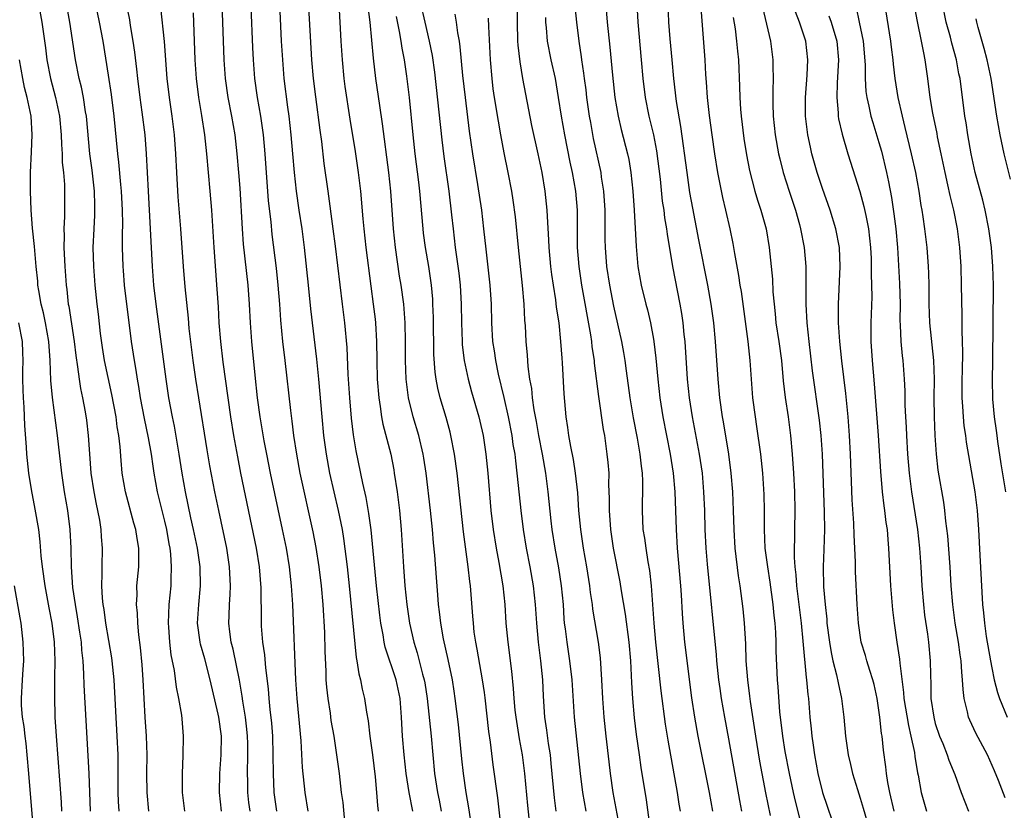
# Model space of a CAD drawing. Units: inches. Extents: x 2613000 to 2616000, y 1476000 to 1479000.
# Drawn here: x 2614170 to 2614274, y 1476423 to 1476507 of the extents above; entities that cross this region are included whole.
import ezdxf

# ---------------------------------------------------------------- set-up
doc = ezdxf.new("R2010")
doc.units = ezdxf.units.IN
doc.header["$MEASUREMENT"] = 0
doc.layers.add('LD26131476_2ft', color=162, linetype='Continuous')

msp = doc.modelspace()

# ---------------------------------------------------------------- linework, layer by layer
at = {"layer": 'LD26131476_2ft'}
for points, elevation in [([(2614200.25, 1476423), (2614199.91, 1476425), (2614199.65, 1476427.65), (2614199.5, 1476430.5), (2614199.06, 1476435), (2614198.94, 1476437), (2614198.61, 1476445), (2614198.48, 1476447), (2614198.26, 1476449), (2614197.93, 1476451), (2614197.52, 1476453), (2614196.23, 1476459), (2614195.83, 1476461), (2614195.57, 1476462.43), (2614195.14, 1476465), (2614194.86, 1476467), (2614194.59, 1476469.41), (2614194.23, 1476473), (2614194.1, 1476475), (2614194.01, 1476477), (2614193.87, 1476479), (2614193.37, 1476483.37), (2614193.24, 1476485), (2614193, 1476489.34), (2614192.88, 1476491), (2614192.7, 1476493), (2614192.46, 1476495), (2614192.12, 1476497), (2614191.72, 1476499), (2614191.43, 1476501), (2614191.29, 1476503), (2614191.16, 1476507), (2614190.93, 1476512.93)], 10194), ([(2614193.96, 1476513), (2614194.31, 1476504.31), (2614194.38, 1476503), (2614194.54, 1476501), (2614194.82, 1476499), (2614195.16, 1476497), (2614195.44, 1476495), (2614195.62, 1476493), (2614195.99, 1476487.99), (2614196.26, 1476485.74), (2614196.39, 1476484.39), (2614196.83, 1476480.83), (2614197.02, 1476479.02), (2614197.18, 1476477), (2614197.29, 1476475.29), (2614197.52, 1476473), (2614197.77, 1476471), (2614198.35, 1476465.65), (2614198.51, 1476464.51), (2614198.69, 1476463), (2614198.99, 1476461), (2614199.37, 1476459), (2614200.75, 1476452.75), (2614201.07, 1476451.07), (2614201.39, 1476449), (2614201.61, 1476447), (2614201.79, 1476445), (2614201.97, 1476442.03), (2614202.03, 1476440.02), (2614202.12, 1476437.88), (2614202.14, 1476437), (2614202.2, 1476436.2), (2614202.33, 1476435), (2614202.57, 1476433.43), (2614202.67, 1476432.67), (2614202.97, 1476431), (2614203.27, 1476429), (2614203.53, 1476427), (2614203.77, 1476425), (2614203.93, 1476423.93), (2614204.1, 1476421.9)], 10192), ([(2614197, 1476513), (2614197.38, 1476505), (2614197.5, 1476503), (2614197.66, 1476501), (2614198.04, 1476497.96), (2614198.17, 1476497), (2614198.41, 1476495), (2614198.59, 1476493), (2614198.74, 1476491), (2614198.95, 1476489), (2614199.24, 1476487), (2614199.56, 1476485), (2614199.82, 1476483), (2614200.24, 1476479), (2614200.49, 1476476.49), (2614201.14, 1476471.14), (2614201.34, 1476469), (2614201.68, 1476465), (2614201.88, 1476463), (2614202.16, 1476461), (2614202.53, 1476459), (2614202.98, 1476457), (2614203.45, 1476455), (2614203.86, 1476453), (2614204.02, 1476452.02), (2614204.38, 1476449), (2614204.59, 1476447), (2614205.35, 1476439.35), (2614205.43, 1476439), (2614205.62, 1476437.62), (2614205.81, 1476437), (2614205.99, 1476435.99), (2614206.24, 1476435), (2614206.45, 1476433.55), (2614206.62, 1476432.62), (2614206.8, 1476431), (2614207.08, 1476429), (2614207.36, 1476426.64), (2614207.51, 1476425), (2614207.62, 1476423.62), (2614207.71, 1476423)], 10190), ([(2614211.39, 1476423), (2614210.99, 1476424.99), (2614210.67, 1476427), (2614210.46, 1476429), (2614210.28, 1476431), (2614210.18, 1476433), (2614210.04, 1476435), (2614209.61, 1476437), (2614208.45, 1476440.45), (2614208.33, 1476441), (2614208.21, 1476441.79), (2614207.98, 1476443), (2614207.86, 1476443.86), (2614207.52, 1476447), (2614206.94, 1476452.94), (2614206.71, 1476454.71), (2614206.41, 1476456.41), (2614206.06, 1476457.94), (2614205.35, 1476461.35), (2614205.07, 1476463.07), (2614204.86, 1476464.86), (2614204.67, 1476467), (2614204.5, 1476469.5), (2614204.38, 1476472.38), (2614204.14, 1476475), (2614203.89, 1476477), (2614203.16, 1476483.16), (2614202.92, 1476485), (2614202.36, 1476489), (2614201.96, 1476491.96), (2614201.68, 1476494.32), (2614201.51, 1476495.51), (2614201.05, 1476499.05), (2614200.82, 1476501), (2614200.64, 1476503), (2614200.08, 1476513)], 10188), ([(2614171.18, 1476511), (2614171.88, 1476507), (2614172.28, 1476504.28), (2614172.44, 1476503), (2614172.81, 1476501), (2614173.34, 1476499), (2614173.77, 1476497), (2614173.96, 1476495), (2614173.98, 1476493.98), (2614174.05, 1476493), (2614174.07, 1476492.07), (2614174.19, 1476491), (2614174.29, 1476489.71), (2614174.31, 1476486.31), (2614174.24, 1476485), (2614174.27, 1476484.27), (2614174.25, 1476483), (2614174.34, 1476481), (2614174.48, 1476479), (2614174.54, 1476478.54), (2614174.71, 1476477), (2614174.76, 1476476.76), (2614175.34, 1476473), (2614175.5, 1476471.5), (2614175.69, 1476470.31), (2614175.85, 1476469), (2614176, 1476468), (2614176.22, 1476467), (2614176.49, 1476465.51), (2614176.63, 1476464.63), (2614176.82, 1476463), (2614176.95, 1476461.05), (2614177.12, 1476459), (2614177.42, 1476457), (2614177.68, 1476455.68), (2614177.83, 1476455), (2614178.02, 1476453.98), (2614178.17, 1476453), (2614178.21, 1476452.21), (2614178.3, 1476451), (2614178.27, 1476449), (2614178.28, 1476448.28), (2614178.25, 1476447), (2614178.32, 1476445.68), (2614178.39, 1476445), (2614178.48, 1476444.48), (2614178.68, 1476443), (2614179.32, 1476439.32), (2614179.36, 1476439), (2614179.56, 1476437), (2614179.88, 1476431), (2614179.97, 1476429), (2614179.99, 1476427.99), (2614179.98, 1476425), (2614180.02, 1476424.02), (2614180.09, 1476423)], 10206), ([(2614183.28, 1476423), (2614183.09, 1476425), (2614183.08, 1476427), (2614183.12, 1476429), (2614183.04, 1476431), (2614182.9, 1476433), (2614182.78, 1476435), (2614182.69, 1476437), (2614182.58, 1476438.58), (2614182.41, 1476440.41), (2614182.21, 1476441.79), (2614182.1, 1476443), (2614182.07, 1476444.07), (2614181.96, 1476445), (2614182.03, 1476446.03), (2614182.02, 1476447), (2614182.21, 1476449), (2614182.23, 1476449.77), (2614182.22, 1476451), (2614182.03, 1476452.03), (2614181.9, 1476453), (2614181.68, 1476453.68), (2614180.79, 1476457), (2614180.45, 1476459), (2614180.32, 1476460.32), (2614180.22, 1476461.78), (2614180.08, 1476463), (2614179.92, 1476463.92), (2614179.8, 1476465), (2614179.36, 1476467.36), (2614178.57, 1476471), (2614178.36, 1476472.36), (2614178.15, 1476473.85), (2614177.91, 1476475.91), (2614177.77, 1476477), (2614177.56, 1476479), (2614177.42, 1476481), (2614177.37, 1476483), (2614177.45, 1476485), (2614177.53, 1476486.47), (2614177.54, 1476487), (2614177.52, 1476487.52), (2614177.49, 1476489), (2614177.24, 1476491.24), (2614177.01, 1476493), (2614176.64, 1476497), (2614176.55, 1476497.45), (2614176.31, 1476499), (2614176.1, 1476500.1), (2614175.85, 1476501), (2614175.47, 1476503), (2614174.89, 1476507), (2614174.17, 1476511)], 10204), ([(2614187.1, 1476423), (2614186.87, 1476425), (2614186.85, 1476427), (2614186.93, 1476428.93), (2614186.97, 1476431), (2614186.82, 1476432.82), (2614186.78, 1476433.22), (2614186.48, 1476435), (2614186.22, 1476436.22), (2614186.01, 1476437.99), (2614185.66, 1476439.66), (2614185.51, 1476441), (2614185.41, 1476442.59), (2614185.38, 1476443), (2614185.46, 1476445), (2614185.65, 1476447), (2614185.65, 1476447.65), (2614185.71, 1476449), (2614185.63, 1476450.37), (2614185.55, 1476451), (2614185.46, 1476451.46), (2614185.2, 1476453), (2614185, 1476453.87), (2614184.2, 1476457), (2614183.85, 1476459), (2614183.74, 1476459.73), (2614183.57, 1476461), (2614183.26, 1476462.74), (2614182.82, 1476464.82), (2614182.41, 1476467), (2614182.23, 1476468.23), (2614182.07, 1476469), (2614181.94, 1476469.94), (2614181.74, 1476471), (2614181.44, 1476473), (2614180.7, 1476479), (2614180.57, 1476480.57), (2614180.54, 1476481), (2614180.49, 1476483), (2614180.48, 1476484.48), (2614180.5, 1476485.5), (2614180.47, 1476487), (2614180.37, 1476489), (2614180.29, 1476489.71), (2614180.09, 1476492.09), (2614179.97, 1476493), (2614179.59, 1476497), (2614179.31, 1476499.31), (2614179, 1476501.35), (2614178.41, 1476505), (2614178.04, 1476507), (2614177.2, 1476511)], 10202), ([(2614235.12, 1476511), (2614235.33, 1476507), (2614235.7, 1476503), (2614235.86, 1476501), (2614236.11, 1476499), (2614236.52, 1476497), (2614237, 1476495), (2614237.32, 1476493.32), (2614237.7, 1476490.3), (2614237.94, 1476487.94), (2614238.09, 1476487), (2614238.19, 1476486.19), (2614238.39, 1476485), (2614238.45, 1476484.45), (2614239.01, 1476481), (2614239.81, 1476477), (2614239.98, 1476475.98), (2614240.12, 1476475), (2614240.23, 1476473.77), (2614240.32, 1476473), (2614240.6, 1476469), (2614240.81, 1476467), (2614241.13, 1476465), (2614241.88, 1476461), (2614242.17, 1476459), (2614242.34, 1476457), (2614242.42, 1476455), (2614242.48, 1476453), (2614242.57, 1476451), (2614242.7, 1476449.3), (2614243.66, 1476439.66), (2614243.71, 1476439), (2614243.93, 1476437), (2614244.06, 1476436.06), (2614244.22, 1476435), (2614244.57, 1476433), (2614245, 1476430.71), (2614246.15, 1476424.15), (2614246.37, 1476423)], 10166), ([(2614231.83, 1476510.17), (2614232.08, 1476507), (2614232.36, 1476504.36), (2614232.63, 1476501.37), (2614232.89, 1476499), (2614233.23, 1476497), (2614233.57, 1476495.57), (2614234.24, 1476493), (2614234.37, 1476492.37), (2614234.6, 1476491), (2614234.8, 1476489), (2614234.93, 1476487), (2614235.14, 1476483.14), (2614235.34, 1476481), (2614235.7, 1476479), (2614236.19, 1476477), (2614236.37, 1476476.37), (2614236.68, 1476475), (2614237, 1476473.27), (2614237.04, 1476473), (2614237.25, 1476471.25), (2614237.45, 1476469), (2614237.69, 1476467), (2614238.01, 1476465), (2614238.78, 1476461), (2614239.09, 1476459), (2614239.27, 1476457), (2614239.4, 1476453), (2614239.53, 1476451), (2614239.89, 1476447), (2614239.96, 1476446.04), (2614240.05, 1476444.05), (2614240.12, 1476443), (2614240.3, 1476441), (2614241.06, 1476435.06), (2614241.36, 1476433), (2614241.72, 1476431), (2614242.94, 1476425), (2614243.29, 1476423)], 10168), ([(2614191.03, 1476423), (2614190.82, 1476425), (2614190.83, 1476427), (2614190.97, 1476429), (2614191, 1476431), (2614190.74, 1476433), (2614190.67, 1476433.33), (2614189.82, 1476437), (2614189.23, 1476439.23), (2614188.79, 1476440.79), (2614188.75, 1476441), (2614188.48, 1476443), (2614188.59, 1476445), (2614188.78, 1476447), (2614188.75, 1476449), (2614188.45, 1476451), (2614188.04, 1476453), (2614187.76, 1476454.24), (2614187.18, 1476457), (2614187, 1476457.98), (2614186.82, 1476459), (2614186.52, 1476461), (2614186.01, 1476464.01), (2614185.8, 1476465), (2614185.42, 1476467), (2614185.12, 1476469), (2614184.07, 1476477), (2614183.83, 1476479), (2614183.67, 1476481), (2614183.47, 1476485), (2614183.24, 1476489), (2614183.04, 1476493), (2614182.88, 1476495), (2614182.57, 1476497.43), (2614182.35, 1476499), (2614182.1, 1476501), (2614182.01, 1476502.01), (2614181.8, 1476503.8), (2614181.63, 1476505), (2614181.34, 1476506.66), (2614181.25, 1476507.25), (2614180.86, 1476509.14)], 10200), ([(2614203.49, 1476509), (2614203.71, 1476505), (2614203.85, 1476503), (2614204.05, 1476501), (2614204.16, 1476500.16), (2614204.68, 1476496.68), (2614205.23, 1476493.23), (2614205.56, 1476491), (2614205.8, 1476489), (2614206.07, 1476486.08), (2614206.16, 1476485), (2614206.39, 1476483), (2614206.91, 1476478.91), (2614207.17, 1476477), (2614207.37, 1476475.37), (2614207.41, 1476475), (2614207.52, 1476473), (2614207.55, 1476471), (2614207.6, 1476469), (2614207.76, 1476467), (2614207.91, 1476466.09), (2614208.05, 1476465), (2614208.19, 1476464.19), (2614209.03, 1476461), (2614209.35, 1476459.35), (2614209.41, 1476459), (2614209.7, 1476457), (2614209.96, 1476455), (2614210.15, 1476453), (2614210.39, 1476449), (2614210.55, 1476447), (2614210.76, 1476445), (2614211.04, 1476443), (2614211.49, 1476441), (2614211.85, 1476439.85), (2614212.43, 1476437.57), (2614212.6, 1476437), (2614212.66, 1476436.66), (2614212.92, 1476435), (2614213.32, 1476431), (2614213.68, 1476427), (2614214.01, 1476425), (2614214.18, 1476424.18), (2614214.4, 1476423)], 10186), ([(2614212.19, 1476509), (2614212.65, 1476507), (2614213.14, 1476505), (2614213.45, 1476503.45), (2614213.7, 1476501.7), (2614214.48, 1476494.48), (2614214.7, 1476492.7), (2614215.21, 1476489), (2614215.51, 1476486.49), (2614215.66, 1476485), (2614215.9, 1476483), (2614216.28, 1476480.28), (2614216.43, 1476479), (2614216.53, 1476477), (2614216.55, 1476475), (2614216.63, 1476473), (2614216.65, 1476472.65), (2614216.86, 1476471), (2614217.27, 1476469), (2614217.64, 1476467.64), (2614218.4, 1476465), (2614218.52, 1476464.52), (2614218.86, 1476463), (2614219.15, 1476461), (2614219.35, 1476459), (2614219.7, 1476455), (2614219.94, 1476453), (2614220.25, 1476451), (2614220.53, 1476449.47), (2614220.95, 1476447), (2614221.17, 1476445), (2614221.3, 1476443), (2614221.48, 1476441), (2614221.89, 1476437.89), (2614222.07, 1476436.07), (2614222.14, 1476435), (2614222.25, 1476433.75), (2614222.34, 1476433), (2614222.69, 1476430.69), (2614223.01, 1476429), (2614223.28, 1476427), (2614223.59, 1476423.59), (2614223.74, 1476422.26)], 10180), ([(2614249.45, 1476422.55), (2614248.95, 1476424.95), (2614248.32, 1476428.32), (2614247.88, 1476431), (2614247.32, 1476434.68), (2614247.26, 1476435.26), (2614247.03, 1476437), (2614246.88, 1476439), (2614246.82, 1476440.82), (2614246.69, 1476443), (2614246.55, 1476444.55), (2614246.23, 1476447), (2614246.05, 1476448.05), (2614245.69, 1476451), (2614245.59, 1476453), (2614245.53, 1476455), (2614245.44, 1476457), (2614245.28, 1476459), (2614245.02, 1476461.02), (2614244.46, 1476464.46), (2614244.35, 1476465), (2614244.07, 1476467), (2614243.88, 1476469), (2614243.59, 1476473), (2614243.41, 1476475), (2614243.15, 1476477), (2614242.79, 1476479), (2614241.83, 1476483.83), (2614241.19, 1476487.19), (2614240.88, 1476488.88), (2614240.57, 1476491), (2614239.9, 1476495.9), (2614239.45, 1476498.55), (2614239.17, 1476501), (2614239, 1476503), (2614238.78, 1476505.22), (2614238.64, 1476507), (2614238.58, 1476509)], 10164), ([(2614274.42, 1476424.42), (2614273.74, 1476426.26), (2614273.31, 1476427.31), (2614272.54, 1476429), (2614271.31, 1476431.31), (2614270.68, 1476432.68), (2614270.55, 1476433), (2614270.44, 1476433.56), (2614270.07, 1476435), (2614269.95, 1476435.95), (2614269.91, 1476437), (2614269.81, 1476437.81), (2614269.75, 1476439), (2614269.64, 1476439.64), (2614269.46, 1476441), (2614269.12, 1476443), (2614268.85, 1476445), (2614268.7, 1476447), (2614268.58, 1476449), (2614268.33, 1476452.33), (2614268.12, 1476453.88), (2614268.01, 1476455), (2614267.89, 1476455.89), (2614267.32, 1476459.32), (2614267.12, 1476461), (2614266.97, 1476463), (2614266.9, 1476465), (2614266.89, 1476467), (2614266.91, 1476469), (2614266.83, 1476471), (2614266.43, 1476475), (2614266.36, 1476477), (2614266.34, 1476479), (2614266.3, 1476480.3), (2614266.27, 1476481), (2614266.12, 1476483), (2614265.88, 1476485), (2614265.71, 1476486.29), (2614265.6, 1476487), (2614265.5, 1476487.5), (2614265.27, 1476489), (2614264.91, 1476491), (2614264.48, 1476493), (2614263.8, 1476495.8), (2614263.49, 1476497), (2614263.06, 1476499), (2614262.74, 1476501), (2614262.55, 1476502.55), (2614262.51, 1476503), (2614262.33, 1476504.33), (2614262.27, 1476505), (2614261.63, 1476509)], 10150), ([(2614274.49, 1476457), (2614274, 1476460), (2614273.65, 1476462.35), (2614273.57, 1476463), (2614273.52, 1476463.52), (2614273.31, 1476465), (2614273.13, 1476466.87), (2614273.08, 1476469), (2614273.11, 1476470.89), (2614273.2, 1476479), (2614273.14, 1476481), (2614272.98, 1476483), (2614272.71, 1476485), (2614272.3, 1476487), (2614272.05, 1476488.05), (2614271.24, 1476491), (2614270.8, 1476493), (2614270.47, 1476495), (2614270.28, 1476496.28), (2614270.16, 1476497), (2614269.64, 1476501), (2614269.52, 1476501.52), (2614269.24, 1476503), (2614268.76, 1476504.76), (2614268.6, 1476505.4), (2614268.17, 1476507), (2614267.77, 1476509)], 10146), ([(2614194.06, 1476423), (2614193.93, 1476423.93), (2614193.82, 1476425), (2614193.81, 1476426.19), (2614193.78, 1476427), (2614193.83, 1476429), (2614193.81, 1476430.19), (2614193.79, 1476431), (2614193.72, 1476431.72), (2614193.57, 1476433), (2614193.29, 1476434.71), (2614193.23, 1476435.23), (2614192.93, 1476436.94), (2614192.26, 1476440.26), (2614192.06, 1476441), (2614191.91, 1476442.09), (2614191.81, 1476443), (2614191.82, 1476443.82), (2614191.86, 1476445), (2614191.93, 1476446.07), (2614191.96, 1476447), (2614191.88, 1476449), (2614191.58, 1476451), (2614190.72, 1476455), (2614190.31, 1476457), (2614189.78, 1476459.78), (2614189.48, 1476461.48), (2614188.59, 1476467), (2614188.28, 1476469), (2614188.01, 1476471), (2614187.59, 1476474.41), (2614187.5, 1476475.5), (2614187.16, 1476478.84), (2614186.98, 1476481), (2614186.69, 1476485), (2614186.41, 1476488.41), (2614186.25, 1476491), (2614186.16, 1476493), (2614186.02, 1476495), (2614185.77, 1476497), (2614185.48, 1476499), (2614185.25, 1476501), (2614184.94, 1476504.94), (2614184.56, 1476508.56)], 10198), ([(2614196.92, 1476423), (2614196.64, 1476425), (2614196.54, 1476427), (2614196.53, 1476429), (2614196.47, 1476431), (2614196.36, 1476432.36), (2614196.19, 1476433.81), (2614196.09, 1476435), (2614196.02, 1476436.02), (2614195.74, 1476438.26), (2614195.63, 1476439.63), (2614195.43, 1476441), (2614195.29, 1476442.71), (2614195.26, 1476443.26), (2614195.23, 1476446.77), (2614195.07, 1476449), (2614194.76, 1476451), (2614193.09, 1476459), (2614192.74, 1476460.74), (2614192.33, 1476463), (2614192.01, 1476465), (2614191.71, 1476467), (2614191.19, 1476470.81), (2614190.94, 1476473), (2614190.78, 1476475), (2614190.69, 1476476.69), (2614190.57, 1476478.57), (2614190.22, 1476483), (2614189.98, 1476487), (2614189.81, 1476489), (2614189.44, 1476493), (2614189.23, 1476495), (2614188.94, 1476497.06), (2614188.62, 1476499), (2614188.36, 1476501), (2614188.23, 1476503), (2614188.02, 1476508.02)], 10196), ([(2614217.7, 1476421), (2614217.36, 1476423.36), (2614217.07, 1476425), (2614216.77, 1476427), (2614216.59, 1476428.59), (2614216.23, 1476432.23), (2614215.89, 1476435), (2614215.78, 1476435.78), (2614215.59, 1476437), (2614215.15, 1476439.15), (2614214.65, 1476441.35), (2614214.35, 1476443), (2614214.22, 1476444.22), (2614214.11, 1476445), (2614214.04, 1476446.04), (2614213.89, 1476447.89), (2614213.73, 1476450.27), (2614213.58, 1476451.58), (2614213.48, 1476453), (2614213.28, 1476455), (2614212.79, 1476459), (2614212.57, 1476460.57), (2614212.5, 1476461), (2614212.04, 1476463), (2614211.43, 1476465), (2614210.93, 1476467), (2614210.7, 1476468.7), (2614210.67, 1476469), (2614210.6, 1476471), (2614210.6, 1476473), (2614210.57, 1476475), (2614210.47, 1476476.47), (2614210.41, 1476477), (2614210.15, 1476479), (2614209.98, 1476479.98), (2614209.53, 1476483), (2614209.31, 1476485), (2614209.04, 1476489), (2614208.83, 1476491), (2614208.17, 1476496.17), (2614207.87, 1476498.13), (2614207.46, 1476501), (2614207.19, 1476503.19), (2614206.83, 1476507), (2614206.64, 1476508.64)], 10184), ([(2614215.86, 1476507.86), (2614215.99, 1476507), (2614216.13, 1476505.87), (2614216.3, 1476505), (2614216.4, 1476504.4), (2614216.68, 1476501.32), (2614216.94, 1476499), (2614217.39, 1476495.39), (2614217.75, 1476493), (2614218.28, 1476489.72), (2614218.68, 1476487), (2614218.92, 1476485), (2614219.15, 1476482.85), (2614219.59, 1476479), (2614219.71, 1476477), (2614219.75, 1476475), (2614219.88, 1476473), (2614220.03, 1476472.03), (2614220.17, 1476471), (2614220.47, 1476469.53), (2614221.06, 1476467.06), (2614221.52, 1476465), (2614221.91, 1476463), (2614222.04, 1476462.04), (2614222.23, 1476461), (2614222.3, 1476460.3), (2614222.47, 1476459), (2614222.69, 1476456.69), (2614222.87, 1476455), (2614223.13, 1476453), (2614223.46, 1476451), (2614223.84, 1476449), (2614224.2, 1476447), (2614224.42, 1476445), (2614224.54, 1476443), (2614224.71, 1476441), (2614224.97, 1476439), (2614225.18, 1476437), (2614225.26, 1476435.26), (2614225.4, 1476433), (2614225.61, 1476431.61), (2614225.78, 1476430.22), (2614225.99, 1476429), (2614226.09, 1476428.09), (2614226.42, 1476424.42), (2614226.62, 1476423)], 10178), ([(2614222.48, 1476508.48), (2614222.48, 1476507), (2614222.53, 1476505), (2614222.56, 1476504.56), (2614222.77, 1476502.77), (2614223.06, 1476501), (2614223.36, 1476499.36), (2614224.01, 1476496.01), (2614224.69, 1476493), (2614225.11, 1476491), (2614225.45, 1476489), (2614225.65, 1476487), (2614225.67, 1476486.33), (2614225.82, 1476483.82), (2614225.85, 1476483), (2614226.04, 1476481), (2614226.14, 1476480.14), (2614226.31, 1476479), (2614226.56, 1476477.44), (2614226.65, 1476476.65), (2614226.91, 1476475), (2614227.12, 1476473), (2614227.23, 1476471.23), (2614227.28, 1476470.72), (2614227.45, 1476467.45), (2614227.67, 1476465), (2614227.86, 1476463.86), (2614227.97, 1476463), (2614228.16, 1476461.84), (2614228.45, 1476460.45), (2614228.67, 1476459), (2614228.9, 1476456.9), (2614229.03, 1476455), (2614229.22, 1476453), (2614229.53, 1476451), (2614229.88, 1476449), (2614230.19, 1476447), (2614230.27, 1476446.27), (2614230.46, 1476445), (2614230.52, 1476444.52), (2614231.11, 1476441), (2614231.33, 1476439.33), (2614231.47, 1476437), (2614231.56, 1476435), (2614231.72, 1476433), (2614231.93, 1476431), (2614232.25, 1476428.25), (2614232.4, 1476427), (2614232.69, 1476425), (2614233.43, 1476421)], 10174), ([(2614239.87, 1476423), (2614239.74, 1476423.74), (2614239.54, 1476425), (2614238.56, 1476430.56), (2614238.28, 1476432.28), (2614237.82, 1476435.82), (2614237.26, 1476441), (2614237.07, 1476443), (2614236.78, 1476447), (2614236.61, 1476448.61), (2614236.44, 1476449.56), (2614236.22, 1476451), (2614236.08, 1476452.08), (2614235.92, 1476453), (2614235.83, 1476455), (2614235.83, 1476455.83), (2614235.87, 1476457), (2614235.87, 1476458.13), (2614235.83, 1476459), (2614235.72, 1476459.72), (2614235.59, 1476461), (2614235.3, 1476462.7), (2614234.89, 1476464.89), (2614234.53, 1476467), (2614234.13, 1476469.87), (2614233.98, 1476471), (2614233.85, 1476471.85), (2614233.63, 1476473), (2614232.77, 1476476.77), (2614232.35, 1476479), (2614232.05, 1476481), (2614231.88, 1476483), (2614231.86, 1476483.86), (2614231.86, 1476487), (2614231.73, 1476489), (2614231.48, 1476490.52), (2614231.42, 1476491), (2614230.63, 1476494.63), (2614230.32, 1476496.32), (2614230.2, 1476497), (2614229.92, 1476499), (2614229.82, 1476499.82), (2614229.66, 1476501), (2614229.59, 1476501.59), (2614229.37, 1476503), (2614229.33, 1476503.33), (2614229.08, 1476505), (2614228.84, 1476507), (2614228.68, 1476508.68)], 10170), ([(2614242.07, 1476508.07), (2614242.45, 1476503), (2614242.55, 1476501.45), (2614242.62, 1476500.62), (2614242.72, 1476499), (2614242.92, 1476497.08), (2614243.2, 1476495), (2614243.49, 1476493), (2614243.8, 1476491), (2614244.33, 1476488.33), (2614244.66, 1476487), (2614245.13, 1476485), (2614245.44, 1476483.44), (2614245.61, 1476482.39), (2614246.05, 1476480.05), (2614246.2, 1476479), (2614246.32, 1476478.32), (2614247.04, 1476473), (2614247.26, 1476471), (2614247.39, 1476469), (2614247.55, 1476467), (2614247.81, 1476465), (2614247.97, 1476463.97), (2614248.38, 1476461), (2614248.59, 1476459), (2614248.73, 1476456.73), (2614248.77, 1476455), (2614248.77, 1476453), (2614248.86, 1476451), (2614249.12, 1476449), (2614249.39, 1476447.39), (2614249.72, 1476445), (2614249.82, 1476443.82), (2614249.92, 1476443), (2614249.98, 1476442.02), (2614250.02, 1476441), (2614250.04, 1476440.04), (2614250.16, 1476437), (2614250.23, 1476436.23), (2614250.41, 1476433.59), (2614250.72, 1476431), (2614251, 1476429.36), (2614251.44, 1476427), (2614251.86, 1476425), (2614252.07, 1476424.07), (2614253.28, 1476419.28)], 10162), ([(2614248.6, 1476508.6), (2614249.45, 1476505), (2614249.72, 1476503), (2614249.71, 1476502.29), (2614249.74, 1476501), (2614249.72, 1476499.72), (2614249.69, 1476499), (2614249.7, 1476498.3), (2614249.74, 1476497), (2614249.97, 1476495), (2614250.32, 1476493), (2614250.45, 1476492.45), (2614250.81, 1476491), (2614251.44, 1476489), (2614252.1, 1476487), (2614252.53, 1476485.47), (2614252.66, 1476485), (2614253.04, 1476483), (2614253.2, 1476481), (2614253.22, 1476479.22), (2614253.21, 1476477), (2614253.31, 1476475), (2614253.53, 1476473), (2614253.9, 1476469.9), (2614254.63, 1476464.63), (2614254.8, 1476463), (2614254.94, 1476461), (2614255.17, 1476454.83), (2614255.2, 1476453), (2614255.15, 1476450.85), (2614255.07, 1476449), (2614255.11, 1476446.89), (2614255.26, 1476445), (2614255.44, 1476443.44), (2614255.47, 1476443), (2614255.73, 1476441), (2614255.9, 1476439.9), (2614256.1, 1476439), (2614256.49, 1476437.51), (2614256.65, 1476436.65), (2614257.03, 1476435), (2614257.27, 1476433), (2614257.43, 1476431), (2614257.72, 1476429), (2614257.97, 1476427.97), (2614258.18, 1476427), (2614258.7, 1476425.3), (2614259, 1476424.4), (2614259.33, 1476423.33), (2614259.98, 1476421)], 10158), ([(2614262.62, 1476423), (2614262.15, 1476425), (2614261.94, 1476426.06), (2614261.8, 1476427), (2614261.73, 1476427.73), (2614261.49, 1476429.49), (2614261.34, 1476431), (2614261.28, 1476431.28), (2614261.1, 1476433), (2614261, 1476433.75), (2614260.8, 1476435), (2614260.48, 1476436.48), (2614260.35, 1476437), (2614260.02, 1476437.98), (2614259.71, 1476439), (2614259.56, 1476439.56), (2614259.12, 1476441), (2614258.81, 1476443), (2614258.67, 1476445), (2614258.5, 1476448.5), (2614258.5, 1476449.5), (2614258.45, 1476451), (2614258.37, 1476452.37), (2614258.33, 1476453.67), (2614258.15, 1476456.15), (2614257.99, 1476461), (2614257.87, 1476463), (2614257.71, 1476465), (2614257.47, 1476467.47), (2614257.05, 1476470.95), (2614256.83, 1476473), (2614256.7, 1476475), (2614256.7, 1476477), (2614256.88, 1476481), (2614256.79, 1476483), (2614256.42, 1476485), (2614255.82, 1476487), (2614255, 1476489.3), (2614254.44, 1476491), (2614253.87, 1476493), (2614253.7, 1476493.7), (2614253.43, 1476495), (2614253.19, 1476497), (2614253.18, 1476499), (2614253.35, 1476501.35), (2614253.43, 1476503), (2614253.2, 1476505), (2614252.56, 1476507), (2614252.12, 1476508.12)], 10156), ([(2614258.56, 1476508.56), (2614258.91, 1476507), (2614259.33, 1476505), (2614259.52, 1476502.48), (2614259.52, 1476501), (2614259.61, 1476499.61), (2614259.7, 1476499), (2614259.93, 1476498.07), (2614260.14, 1476497), (2614260.34, 1476496.34), (2614261, 1476494.21), (2614261.27, 1476493.27), (2614261.81, 1476491), (2614262, 1476490), (2614262.34, 1476488.34), (2614262.6, 1476486.6), (2614262.8, 1476485), (2614262.99, 1476483), (2614263.19, 1476479.19), (2614263.26, 1476477), (2614263.24, 1476475.24), (2614263.27, 1476474.73), (2614263.32, 1476473), (2614263.47, 1476471.47), (2614263.53, 1476471), (2614263.7, 1476469), (2614263.77, 1476467.77), (2614263.77, 1476466.23), (2614263.82, 1476465), (2614263.89, 1476463.89), (2614263.92, 1476463), (2614264.04, 1476461), (2614264.2, 1476459), (2614264.45, 1476457), (2614265.1, 1476453), (2614265.33, 1476451), (2614265.46, 1476449), (2614265.56, 1476447), (2614265.73, 1476445), (2614265.86, 1476443.86), (2614266.17, 1476441.83), (2614266.28, 1476441), (2614266.47, 1476439), (2614266.48, 1476437.52), (2614266.53, 1476436.53), (2614266.54, 1476435), (2614266.83, 1476433), (2614267, 1476432.35), (2614267.45, 1476431), (2614267.79, 1476430.21), (2614268.27, 1476429), (2614268.44, 1476428.44), (2614269.08, 1476426.92), (2614269.77, 1476425), (2614270.52, 1476423)], 10152), ([(2614264.76, 1476508.76), (2614265.07, 1476507.07), (2614265.5, 1476505), (2614265.73, 1476503.73), (2614265.9, 1476503), (2614266.18, 1476501), (2614266.41, 1476499), (2614266.69, 1476497.31), (2614267.15, 1476495.15), (2614267.21, 1476494.79), (2614267.6, 1476493), (2614268, 1476491), (2614268.3, 1476489.7), (2614268.54, 1476488.54), (2614268.93, 1476487), (2614269.33, 1476485), (2614269.57, 1476483), (2614269.71, 1476481), (2614269.77, 1476479), (2614269.82, 1476475.82), (2614269.82, 1476474.18), (2614269.87, 1476473), (2614269.89, 1476471.89), (2614269.86, 1476469.86), (2614269.83, 1476469), (2614269.82, 1476467), (2614269.9, 1476466.1), (2614269.95, 1476465), (2614270.04, 1476464.04), (2614270.2, 1476463), (2614270.29, 1476462.29), (2614271.2, 1476457), (2614271.46, 1476455), (2614271.6, 1476453), (2614271.73, 1476450.27), (2614272.04, 1476445), (2614272.13, 1476444.13), (2614272.22, 1476443), (2614272.41, 1476441.59), (2614272.86, 1476439), (2614273, 1476438.26), (2614273.28, 1476437), (2614273.62, 1476435.62), (2614273.84, 1476435), (2614274.64, 1476433)], 10148), ([(2614220.77, 1476421.23), (2614220.43, 1476424.43), (2614219.94, 1476427.94), (2614219.65, 1476430.35), (2614219.48, 1476431.48), (2614219.08, 1476435.08), (2614219, 1476435.64), (2614218.81, 1476437), (2614218.24, 1476440.24), (2614218.08, 1476441), (2614217.93, 1476442.07), (2614217.83, 1476443), (2614217.78, 1476443.78), (2614217.52, 1476447), (2614217.45, 1476447.45), (2614217.28, 1476449), (2614216.76, 1476452.76), (2614216.09, 1476459), (2614215.82, 1476461), (2614215.43, 1476463), (2614215.35, 1476463.35), (2614214.92, 1476464.92), (2614214.3, 1476467), (2614214.05, 1476468.05), (2614213.87, 1476469), (2614213.76, 1476469.76), (2614213.62, 1476471.62), (2614213.57, 1476475.57), (2614213.53, 1476477), (2614213.5, 1476477.5), (2614213.37, 1476479), (2614213.07, 1476481), (2614212.73, 1476483), (2614212.53, 1476484.53), (2614212.48, 1476485), (2614212.13, 1476489), (2614212.03, 1476489.97), (2614211.65, 1476493), (2614211.43, 1476495), (2614211.02, 1476499), (2614210.75, 1476501.25), (2614210.5, 1476503), (2614210.25, 1476504.25), (2614210.15, 1476505), (2614209.98, 1476506.02), (2614209.63, 1476507.63)], 10182), ([(2614219.42, 1476507.42), (2614219.44, 1476506.56), (2614219.61, 1476503), (2614219.78, 1476501), (2614219.91, 1476499.91), (2614220.05, 1476499), (2614220.46, 1476496.46), (2614220.72, 1476495), (2614221.08, 1476493.08), (2614221.51, 1476491), (2614221.89, 1476489), (2614222.04, 1476488.04), (2614222.27, 1476486.27), (2614222.58, 1476483), (2614223.04, 1476478.96), (2614223.2, 1476477), (2614223.28, 1476475.28), (2614223.33, 1476474.67), (2614223.42, 1476473), (2614223.56, 1476471.56), (2614223.64, 1476470.36), (2614223.82, 1476469), (2614224, 1476468), (2614224.09, 1476467), (2614224.26, 1476465.74), (2614224.5, 1476464.5), (2614224.76, 1476463), (2614225.15, 1476461), (2614225.51, 1476459), (2614225.76, 1476457), (2614226.07, 1476453.93), (2614226.18, 1476453), (2614226.5, 1476451), (2614226.9, 1476448.9), (2614227.19, 1476447), (2614227.37, 1476445), (2614227.47, 1476443.47), (2614227.51, 1476443), (2614227.6, 1476442.4), (2614227.76, 1476441), (2614228.07, 1476439), (2614228.3, 1476437), (2614228.55, 1476433), (2614229.18, 1476427), (2614229.43, 1476425), (2614229.79, 1476423)], 10176), ([(2614225.5, 1476507.5), (2614225.52, 1476507), (2614225.59, 1476506.41), (2614225.7, 1476505), (2614226.09, 1476503), (2614226.52, 1476501), (2614226.87, 1476499), (2614227.19, 1476497), (2614227.54, 1476495), (2614228.1, 1476492.1), (2614228.33, 1476491), (2614228.69, 1476489), (2614228.87, 1476487), (2614228.86, 1476485.14), (2614228.87, 1476483), (2614229.05, 1476481), (2614229.35, 1476479), (2614230.29, 1476473.71), (2614230.39, 1476473), (2614230.44, 1476472.44), (2614230.67, 1476471), (2614230.69, 1476470.69), (2614231.15, 1476467.15), (2614231.65, 1476463.65), (2614231.77, 1476463), (2614232.05, 1476461), (2614232.14, 1476460.14), (2614232.23, 1476459), (2614232.22, 1476457.78), (2614232.29, 1476456.29), (2614232.27, 1476455), (2614232.41, 1476453), (2614232.71, 1476451), (2614233.41, 1476447.41), (2614233.55, 1476446.45), (2614233.97, 1476443.97), (2614234.36, 1476441), (2614234.54, 1476439), (2614234.65, 1476436.65), (2614234.75, 1476435), (2614234.95, 1476432.95), (2614235.17, 1476431.17), (2614235.47, 1476429), (2614235.66, 1476427.66), (2614236.21, 1476424.21), (2614236.64, 1476421)], 10172), ([(2614245.5, 1476507.5), (2614245.69, 1476506.31), (2614245.83, 1476505), (2614245.93, 1476503.93), (2614246.04, 1476503), (2614246.17, 1476500.17), (2614246.18, 1476499), (2614246.26, 1476497.74), (2614246.32, 1476497), (2614246.62, 1476494.62), (2614246.89, 1476492.89), (2614247.21, 1476491.21), (2614247.79, 1476489), (2614248.07, 1476488.07), (2614248.44, 1476487), (2614248.98, 1476485), (2614249.31, 1476483), (2614249.66, 1476479.66), (2614249.72, 1476478.28), (2614249.83, 1476477), (2614249.96, 1476475.96), (2614250.04, 1476475), (2614250.35, 1476473), (2614250.61, 1476471), (2614250.81, 1476468.81), (2614251.03, 1476467.03), (2614251.32, 1476465), (2614251.59, 1476463), (2614251.78, 1476461), (2614251.92, 1476459), (2614252.02, 1476457), (2614252.06, 1476455), (2614252.02, 1476453), (2614252.02, 1476452.02), (2614251.98, 1476451), (2614251.98, 1476450.02), (2614252.05, 1476449), (2614252.16, 1476448.16), (2614252.24, 1476447), (2614252.72, 1476443), (2614252.9, 1476441.1), (2614253.24, 1476437.24), (2614253.28, 1476437), (2614253.42, 1476435.42), (2614253.49, 1476435), (2614253.65, 1476433), (2614253.78, 1476431.78), (2614253.85, 1476431), (2614254.01, 1476430.01), (2614254.14, 1476429), (2614254.51, 1476427), (2614255, 1476425), (2614256.53, 1476420.53)], 10160), ([(2614255.68, 1476507.68), (2614255.91, 1476507), (2614256.52, 1476505), (2614256.7, 1476503), (2614256.56, 1476500.56), (2614256.51, 1476499), (2614256.66, 1476497.35), (2614256.66, 1476497), (2614256.7, 1476496.7), (2614257.07, 1476495.07), (2614257.7, 1476493), (2614258.98, 1476488.98), (2614259.4, 1476487.4), (2614259.59, 1476486.41), (2614259.89, 1476485), (2614260.01, 1476484.01), (2614260.11, 1476483), (2614260.16, 1476481.85), (2614260.18, 1476481), (2614260.17, 1476480.17), (2614260.21, 1476479), (2614260.23, 1476477.77), (2614260.14, 1476475), (2614260.13, 1476473.87), (2614260.14, 1476473), (2614260.28, 1476471), (2614260.5, 1476468.5), (2614260.9, 1476463), (2614261.15, 1476459.15), (2614261.34, 1476457), (2614261.51, 1476455.51), (2614261.6, 1476455), (2614261.74, 1476453.74), (2614261.86, 1476453), (2614261.94, 1476451.94), (2614262.03, 1476451), (2614262.24, 1476447), (2614262.45, 1476444.45), (2614262.61, 1476443), (2614262.9, 1476441), (2614263.2, 1476439.2), (2614263.23, 1476438.77), (2614263.63, 1476435.63), (2614263.66, 1476435), (2614264.13, 1476432.13), (2614264.4, 1476431), (2614264.77, 1476429.23), (2614264.82, 1476428.82), (2614265.09, 1476427.09), (2614265.16, 1476426.84), (2614265.49, 1476425), (2614266.07, 1476423)], 10154), ([(2614275, 1476490.28), (2614274.33, 1476493), (2614273.9, 1476495), (2614273.54, 1476497), (2614272.93, 1476501), (2614272.51, 1476503), (2614272.2, 1476504.2), (2614271.56, 1476506.44), (2614271.42, 1476507), (2614271.36, 1476507.36)], 10144), ([(2614177.08, 1476423), (2614176.93, 1476427), (2614176.41, 1476436.41), (2614176.38, 1476437.62), (2614176.29, 1476439), (2614176.15, 1476440.15), (2614176.1, 1476441), (2614175.95, 1476442.05), (2614175.69, 1476443.69), (2614175.46, 1476445), (2614175.2, 1476446.8), (2614175.04, 1476449), (2614175, 1476451), (2614174.92, 1476453), (2614174.65, 1476455), (2614174.3, 1476457), (2614174.02, 1476459), (2614173.56, 1476463), (2614173.04, 1476467.04), (2614172.86, 1476468.86), (2614172.77, 1476471), (2614172.62, 1476473), (2614172.28, 1476475), (2614172.07, 1476476.07), (2614171.83, 1476477), (2614171.56, 1476478.44), (2614171.48, 1476479), (2614171.45, 1476479.45), (2614171.28, 1476481), (2614171.11, 1476483.11), (2614170.91, 1476485.09), (2614170.74, 1476487), (2614170.67, 1476489), (2614170.7, 1476491), (2614170.81, 1476493.19), (2614170.88, 1476495), (2614170.76, 1476497), (2614170.34, 1476499), (2614170.06, 1476500.06), (2614169.86, 1476501), (2614169.5, 1476503)], 10208), ([(2614169.41, 1476475), (2614169.8, 1476473), (2614169.83, 1476471.83), (2614169.88, 1476471), (2614169.85, 1476469.85), (2614169.84, 1476469), (2614169.86, 1476467.86), (2614169.89, 1476467), (2614169.97, 1476466.03), (2614170.05, 1476464.05), (2614170.24, 1476461.76), (2614170.27, 1476461), (2614170.32, 1476460.32), (2614170.47, 1476459), (2614170.75, 1476457.25), (2614171.16, 1476455.16), (2614171.52, 1476453), (2614171.69, 1476451.69), (2614171.8, 1476450.2), (2614171.93, 1476449), (2614172.2, 1476447), (2614172.64, 1476444.64), (2614172.97, 1476443), (2614173.22, 1476441), (2614173.29, 1476439), (2614173.25, 1476437.25), (2614173.23, 1476435.23), (2614173.29, 1476433), (2614173.41, 1476431), (2614173.95, 1476423.95), (2614174, 1476423)], 10210), ([(2614170.99, 1476421.01), (2614170.51, 1476427), (2614170.34, 1476429), (2614170.21, 1476430.21), (2614170.11, 1476431), (2614170.01, 1476432.01), (2614169.84, 1476433), (2614169.74, 1476434.26), (2614169.72, 1476435), (2614169.83, 1476437), (2614169.92, 1476438.08), (2614169.97, 1476439), (2614169.92, 1476441), (2614169.68, 1476443), (2614169.57, 1476443.57), (2614168.98, 1476447)], 10212)]:
    msp.add_lwpolyline(points, dxfattribs=dict(at, elevation=elevation))

doc.saveas('drawing.dxf')
